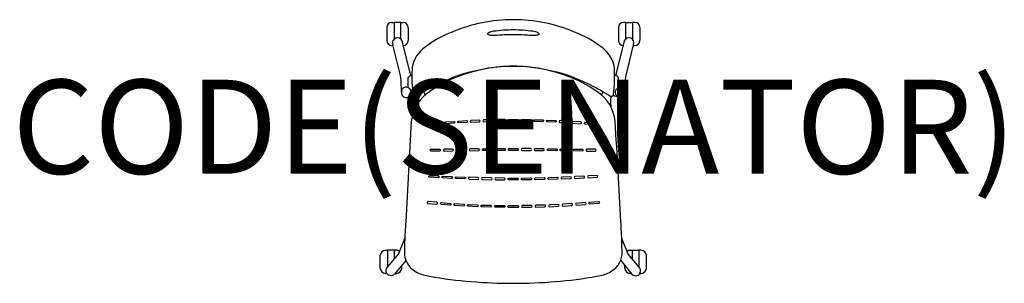
# Model space of a CAD drawing. Units: millimetres. Extents: x -1052 to 1042, y 0 to 561.
import ezdxf
from ezdxf.enums import TextEntityAlignment as Align

# ---------------------------------------------------------------- set-up
doc = ezdxf.new("R2010")
doc.units = ezdxf.units.MM
doc.header["$MEASUREMENT"] = 0
doc.layers.add('(Senator) Furniture 2D', color=7, linetype='Continuous')
doc.layers.add('(Senator) Furniture Text', color=6, linetype='Continuous')
doc.styles.add('Senator', font='swiss.ttf', dxfattribs={"height": 200})

msp = doc.modelspace()

# ---------------------------------------------------------------- linework, layer by layer
at = {"layer": '(Senator) Furniture 2D'}
for p, q in [((-260.6, 554.9), (-255.5, 554.9)), ((-241.3, 554.9), (-255.5, 554.9)), ((-255.5, 554.9), (-255.5, 519.1)), ((-241.3, 519.8), (-241.3, 554.9)), ((-241.3, 554.9), (-236.2, 554.9)), ((237.3, 554.9), (232.2, 554.9)), ((237.3, 554.9), (251.5, 554.9)), ((237.3, 519.8), (237.3, 554.9)), ((256.6, 554.9), (251.5, 554.9)), ((251.5, 554.9), (251.5, 519.1)), ((-271.3, 544.3), (-271.3, 516.4)), ((-225.5, 544.3), (-225.5, 516.4)), ((221.5, 544.3), (221.5, 516.4)), ((267.3, 544.3), (267.3, 516.4)), ((-257.5, 505.8), (-260.6, 505.8)), ((-220.7, 443.9), (-238.2, 515.7)), ((216.8, 443.9), (234.2, 515.7)), ((253.5, 505.8), (256.6, 505.8)), ((-220.7, 443.9), (-220.4, 442)), ((216.8, 443.9), (216.4, 442)), ((-274.3, 70.2), (-269.2, 70.2)), ((-255, 70.2), (-269.2, 70.2)), ((-269.2, 70.2), (-269.2, 34.5)), ((-249.9, 70.2), (-255, 70.2)), ((-255, 70.2), (-255, 51.8)), ((245.9, 70.2), (251, 70.2)), ((251, 70.2), (265.2, 70.2)), ((251, 70.2), (251, 51.8)), ((270.3, 70.2), (265.2, 70.2)), ((265.2, 70.2), (265.2, 34.5)), ((-285, 31.7), (-285, 59.6)), ((281, 31.7), (281, 59.6)), ((-271.2, 21.1), (-274.3, 21.1)), ((-252.8, 21.1), (-249.9, 21.1)), ((-239.2, 31.7), (-239.2, 37.9)), ((235.2, 31.7), (235.2, 37.9)), ((248.8, 21.1), (245.9, 21.1)), ((267.2, 21.1), (270.3, 21.1))]:
    msp.add_line(p, q, dxfattribs=at)
for points in [[(-2, 462.2, -0.073657), (103.3, 446, -0.045887), (168.9, 418.6, -0.025561), (204.7, 397.8, 0.2116), (206.9, 397.5), (209.6, 399.2, 0.274113), (211.2, 402.1), (213.4, 421.1, 0.007428), (213.3, 459, 0.199417), (185, 502.7, 0.073712), (128.2, 534.4, 0.100149), (-2, 560.7, 0.100149), (-132.2, 534.4, 0.073712), (-189, 502.7, 0.199417), (-217.3, 459, 0.007428), (-217.4, 421.1), (-215.2, 402.1, 0.274113), (-213.6, 399.2), (-210.9, 397.5, 0.2116), (-208.7, 397.8, -0.025561), (-172.9, 418.6, -0.045887), (-107.3, 446, -0.073657), (-2, 462.2)], [(-2, 462.1, 0.080926), (-116.7, 440.9, 0.07221), (-179.4, 408, 0.224862), (-218.9, 344.5, -0.000004), (-230.8, 131.1, 0.001879), (-233.2, 87.2), (-233.4, 60.7, 0.260879), (-206.6, 23.3, 0.072747), (-180.1, 15, 0.043078), (-2, 0, 0.043078), (176.1, 15, 0.072747), (202.6, 23.3, 0.260879), (229.5, 60.7), (229.2, 87.2, 0.001879), (226.8, 131.1, -0.000004), (214.9, 344.5, 0.224862), (175.4, 408, 0.07221), (112.7, 440.9, 0.080926), (-2, 462.1)], [(-225.5, 416.4), (-225.5, 437.5, -0.255438), (-219.4, 442.2), (-217.5, 442.9)], [(221.5, 416.4), (221.5, 437.5, 0.255438), (215.4, 442.2), (213.5, 442.9)], [(-213.8, 399.3, 0.136545), (-217.5, 398.9), (-223.3, 397.4)], [(209.8, 399.3, -0.136545), (213.6, 398.9), (219.3, 397.4)], [(-210.3, 373.5), (-209.5, 387.3, 0.093693), (-211, 397.6, 0.093693)], [(206.3, 373.5), (205.5, 387.3, -0.093693), (207, 397.6, -0.093693)], [(-103.1, 281.9, 0.893348), (-103.3, 286), (-121.6, 285.7, 0.844809), (-121.6, 281.7), (-103.1, 281.7)], [(99.1, 281.9, -0.893348), (99.3, 286), (117.6, 285.7, -0.844809), (117.6, 281.7), (99.1, 281.7)], [(-230.5, 48.7), (-254.4, 19.1, -1.00577), (-269.5, 34.2), (-246.4, 62.1), (-232.8, 95.1)], [(226.5, 48.7), (250.4, 19.1, 1.00577), (265.5, 34.2), (242.4, 62.1), (228.8, 95.1)]]:
    msp.add_lwpolyline(points, format="xyb", dxfattribs=at)
for points in [[(-2, 528.6, 0.017978), (-32.7, 527.6, -0.029633), (-48.6, 527.1, -0.159883), (-56.4, 529.7, -0.16145), (-56.8, 530.3, -0.210996), (-54.2, 533.4, -0.106799), (-43.9, 536.7, -0.033012), (-2, 539.6, -0.033046), (39.9, 536.7, -0.106799), (50.2, 533.4, -0.210996), (52.8, 530.3, -0.16145), (52.5, 529.7, -0.159883), (44.6, 527.1, -0.029633), (28.7, 527.6, 0.018036)], [(-219.4, 405.4, 1.081688), (-240.1, 406.5, 1.047248)], [(215.4, 405.4, -1.081688), (236.1, 406.5, -1.047248)], [(-172.4, 337.9), (-155.1, 338.8, 0.925602), (-155.2, 342.9), (-172.5, 341.9, 0.925602)], [(-128, 340.5), (-145.4, 339.4, -0.905461), (-145.6, 343.4), (-128.3, 344.5, -0.883983)], [(-101.1, 342), (-118.4, 341.1, -0.877537), (-118.7, 345.2), (-101.4, 346.1, -0.897578)], [(-91.5, 342.5), (-74.1, 343.2, 0.912008), (-74.3, 347.2), (-91.8, 346.4, 0.889543)], [(-47.3, 348), (-64.7, 347.5, 0.937567), (-64.4, 343.5), (-47.2, 344.1, 0.862052)], [(-37.7, 344.2), (-20.3, 344.4, 0.898884), (-20.3, 348.4), (-37.7, 348.2, 0.906103)], [(-2, 344.5), (-10.8, 344.5, -0.807645), (-10.9, 348.5), (-2, 348.5), (6.9, 348.5, -0.807645), (6.8, 344.5)], [(33.7, 344.2), (16.3, 344.4, -0.898884), (16.3, 348.4), (33.7, 348.2, -0.906103)], [(43.4, 348), (60.7, 347.5, -0.937567), (60.5, 343.5), (43.2, 344.1, -0.862052)], [(87.5, 342.5), (70.1, 343.2, -0.912008), (70.3, 347.2), (87.8, 346.4, -0.889543)], [(97.2, 342), (114.5, 341.1, 0.877537), (114.7, 345.2), (97.4, 346.1, 0.897578)], [(124, 340.5), (141.4, 339.4, 0.905461), (141.6, 343.4), (124.3, 344.5, 0.883983)], [(168.4, 337.9), (151.1, 338.8, -0.925602), (151.2, 342.9), (168.5, 341.9, -0.925602)], [(-158.6, 281.2), (-176.6, 281.2, -0.914558), (-176.6, 285.2), (-158.6, 285.2, -0.913051)], [(-131, 285.5), (-148.9, 285.3, 0.905853), (-148.9, 281.3), (-131, 281.6, 0.905974)], [(-93.8, 286, 0.916995), (-93.7, 282.1), (-75.8, 282.2, 0.918941), (-75.9, 286.1)], [(-48.2, 282.4), (-66.1, 282.3, -0.890951), (-66.2, 286.2), (-48.2, 286.3, -0.897346)], [(-20.6, 282.4), (-38.5, 282.4, -0.898836), (-38.5, 286.5), (-20.6, 286.4, -0.915477)], [(-2, 282.5), (-11.3, 282.5, -0.810234), (-11.2, 286.4), (-2, 286.4), (7.2, 286.4, -0.810234), (7.3, 282.5)], [(16.6, 282.4), (34.6, 282.4, 0.898836), (34.6, 286.5), (16.6, 286.4, 0.915477)], [(44.2, 282.4), (62.1, 282.3, 0.890951), (62.2, 286.2), (44.2, 286.3, 0.897346)], [(89.8, 286, -0.916995), (89.8, 282.1), (71.8, 282.2, -0.918941), (71.9, 286.1)], [(127, 285.5), (144.9, 285.3, -0.905853), (144.9, 281.3), (127, 281.6, -0.905974)], [(154.6, 281.2), (172.6, 281.2, 0.914558), (172.6, 285.2), (154.6, 285.2, 0.913051)], [(-161.6, 224.6), (-180.1, 225.5, -0.918861), (-179.9, 229.5), (-161.5, 228.5, -0.906785)], [(-151.8, 228), (-133.4, 227, -0.921899), (-133.5, 223.1), (-152, 224, -0.942414)], [(-123.7, 226.7), (-105.2, 225.8, -0.931431), (-105.4, 221.9), (-123.8, 222.6, -0.916737)], [(-77.2, 224.7), (-95.6, 225.6, 0.912074), (-95.7, 221.5), (-77.2, 221, 0.961189)], [(-49, 224.3), (-67.4, 224.8, 0.900859), (-67.6, 220.7), (-49.2, 220.4, 0.938371)], [(-20.7, 223.9), (-39.3, 224.3, 0.92594), (-39.4, 220.2), (-20.9, 220, 0.879644)], [(-2, 219.9), (-11.5, 219.9, -0.806747), (-11.4, 223.9), (-2, 223.9), (7.4, 223.9, -0.806747), (7.5, 219.9)], [(16.7, 223.9), (35.3, 224.3, -0.92594), (35.4, 220.2), (16.9, 220, -0.879644)], [(45, 224.3), (63.4, 224.8, -0.900859), (63.6, 220.7), (45.2, 220.4, -0.938371)], [(73.2, 224.7), (91.6, 225.6, -0.912074), (91.7, 221.5), (73.3, 221, -0.961189)], [(119.7, 226.7), (101.2, 225.8, 0.931431), (101.4, 221.9), (119.8, 222.6, 0.916737)], [(147.8, 228), (129.4, 227, 0.921899), (129.5, 223.1), (148, 224, 0.942414)], [(157.6, 224.6), (176.1, 225.5, 0.918861), (175.9, 229.5), (157.5, 228.5, 0.906785)], [(-164.7, 172.3), (-183.4, 173.8, 0.924711), (-183.7, 169.8), (-164.9, 168.3, 0.912147)], [(-136, 166.3), (-155.2, 167.6, -0.903765), (-154.9, 171.6), (-136, 170.1, -0.907781)], [(-107.5, 164.3), (-126.5, 165.4, -0.921441), (-126.3, 169.5), (-107.2, 168.2, -0.878616)], [(-97.6, 167.8), (-78.7, 166.9, -0.942506), (-78.8, 162.9), (-97.8, 163.8, -0.935425)], [(93.6, 167.8), (74.7, 166.9, 0.942506), (74.8, 162.9), (93.8, 163.8, 0.935425)], [(103.5, 164.3), (122.5, 165.4, 0.921441), (122.3, 169.5), (103.2, 168.2, 0.878616)], [(132, 166.3), (151.2, 167.6, 0.903765), (150.9, 171.6), (132, 170.1, 0.907781)], [(160.7, 172.3), (179.4, 173.8, -0.924711), (179.7, 169.8), (160.9, 168.3, -0.912147)], [(-50, 162), (-69.1, 162.5, -0.919543), (-68.9, 166.5), (-50, 165.9, -0.920651)], [(-21.1, 161.6), (-40.3, 161.7, -0.924823), (-40.2, 165.7), (-21.2, 165.4, -0.923083)], [(-2, 161.4), (-11.8, 161.4, -0.791829), (-11.7, 165.3), (-2, 165.3), (7.8, 165.3, -0.791829), (7.8, 161.4)], [(17.1, 161.6), (36.3, 161.7, 0.924823), (36.2, 165.7), (17.2, 165.4, 0.923083)], [(46, 162), (65.1, 162.5, 0.919543), (64.9, 166.5), (46, 165.9, 0.920651)]]:
    msp.add_lwpolyline(points, format="xyb", close=True, dxfattribs=at)
for points in [[(-240.1, 406.5), (-240.3, 430.9), (-241.9, 442.1), (-257.9, 507.5)], [(236.1, 406.5), (236.3, 430.9), (237.9, 442.1), (253.9, 507.5)]]:
    msp.add_lwpolyline(points, dxfattribs=at)
for centre, radius, start, end in [((-260.2, 543.7), 11.1, 92.2522, 177.1886), ((-236.6, 543.7), 11.1, 2.812, 87.7475), ((232.6, 543.7), 11.1, 92.2525, 177.188), ((256.2, 543.7), 11.1, 2.8114, 87.7478), ((-260.2, 516.9), 11.1, 182.8136, 267.7425), ((-248, 511.6), 10.7, 22.6371, 202.4153), ((-236.6, 516.9), 11.1, 274.3514, 357.1863), ((232.6, 516.9), 11.1, 182.8137, 265.6486), ((244, 511.6), 10.7, 337.5847, 157.3629), ((256.2, 516.9), 11.1, 272.2575, 357.1864), ((-237.3, 388.7), 49.1, 13.6631, 23.2225), ((233.3, 388.7), 49.1, 156.7775, 166.3369), ((-273.9, 59), 11.1, 92.2522, 177.1886), ((-250.5, 58.9), 11.3, 54.4866, 86.9853), ((246.5, 58.9), 11.3, 93.0147, 125.5134), ((269.9, 59), 11.1, 2.8114, 87.7478), ((-273.9, 32.2), 11.1, 182.8136, 267.7425), ((-250.3, 32.2), 11.1, 272.2575, 357.1864), ((246.3, 32.2), 11.1, 182.8136, 267.7425), ((269.9, 32.2), 11.1, 272.2575, 357.1864)]:
    msp.add_arc(centre, radius, start, end, dxfattribs=at)

# ---------------------------------------------------------------- texts
at = {"layer": '(Senator) Furniture Text', "style": 'Senator', "flags": 8}
msp.add_attdef('CODE(SENATOR)', text='JNY03', height=200, dxfattribs=at).set_placement((-0.1, 333), align=Align.MIDDLE_CENTER)

doc.saveas('drawing.dxf')
